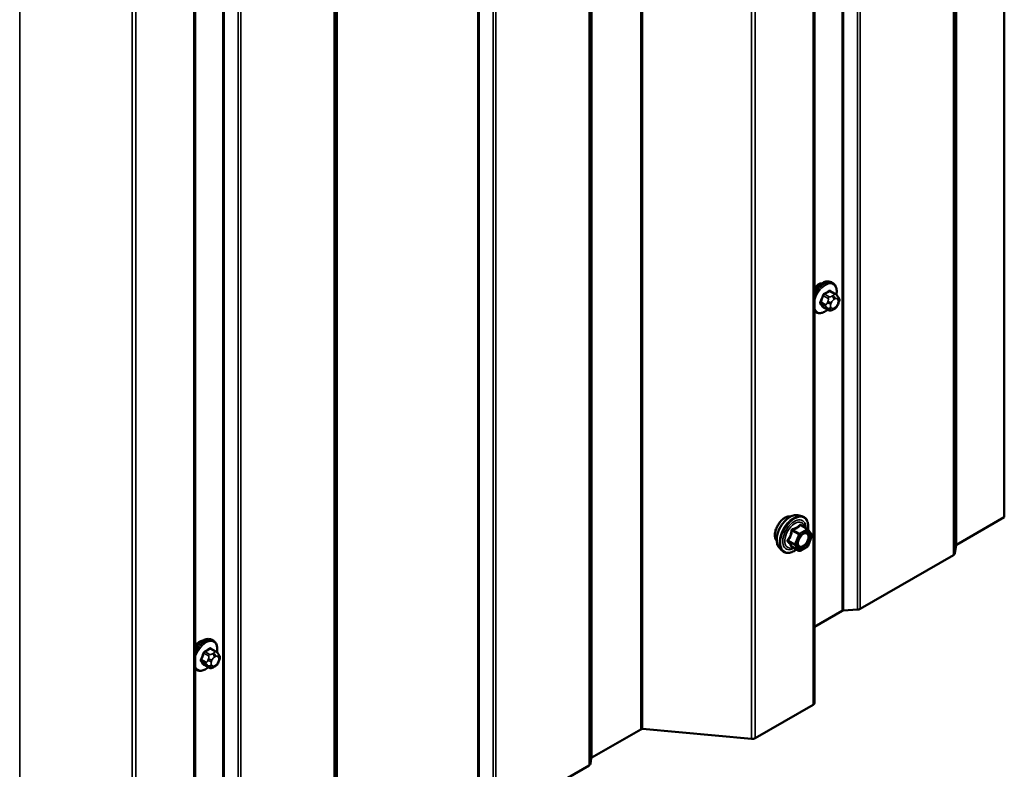
# Model space of a CAD drawing. Units: inches. Extents: x 0.6 to 33.4, y 0.6 to 21.4.
# Drawn here: x 29.2 to 31.1, y 11 to 12.5 of the extents above; entities that cross this region are included whole.
import ezdxf

# ---------------------------------------------------------------- set-up
doc = ezdxf.new("R2010")
doc.units = ezdxf.units.IN
doc.header["$LTSCALE"] = 2
doc.header["$MEASUREMENT"] = 0
doc.layers.add('Visible (ANSI)', color=7, linetype='Continuous', lineweight=50)
doc.layers.add('Visible Narrow (ANSI)', color=7, linetype='Continuous', lineweight=35)

msp = doc.modelspace()

# ---------------------------------------------------------------- linework, layer by layer
at = {"layer": 'Visible (ANSI)'}
for p, q in [((31.13971, 11.46832), (31.13971, 17.74834)), ((30.76422, 11.10057), (30.76422, 17.53155)), ((29.53857, 10.39294), (29.53857, 16.82392)), ((30.80037, 11.93152), (30.79754, 11.93315)), ((30.80505, 11.91023), (30.79596, 11.91548)), ((30.8101, 11.9052), (30.81118, 11.90366)), ((30.79136, 11.87833), (30.78227, 11.88357)), ((30.81179, 11.89223), (30.81071, 11.88944)), ((30.76704, 11.87378), (30.76422, 11.87541)), ((30.80358, 11.88075), (30.80141, 11.8795)), ((30.73091, 11.472), (30.73878, 11.4704)), ((31.13971, 11.46832), (31.04542, 11.41389)), ((30.75057, 11.44476), (30.73749, 11.45231)), ((30.75133, 11.44406), (30.75885, 11.43337)), ((30.75912, 11.43113), (30.75161, 11.41177)), ((30.69422, 11.40846), (30.69955, 11.40245)), ((30.73315, 11.40188), (30.72006, 11.40944)), ((30.75057, 11.41055), (30.73555, 11.40188)), ((31.04419, 11.41236), (31.04179, 11.39649)), ((31.03932, 11.39344), (30.85454, 11.28675)), ((30.81911, 11.28323), (30.76422, 11.25154)), ((30.84925, 11.28533), (30.82175, 11.28394)), ((29.57472, 11.22389), (29.57189, 11.22552)), ((29.5794, 11.2026), (29.57031, 11.20784)), ((29.58445, 11.19757), (29.58553, 11.19603)), ((29.58614, 11.1846), (29.58506, 11.18181)), ((29.54139, 11.16615), (29.53857, 11.16778)), ((29.56571, 11.1707), (29.55662, 11.17594)), ((29.57793, 11.17312), (29.57576, 11.17187)), ((30.76172, 11.09709), (30.64695, 11.03082)), ((30.42038, 11.04845), (30.32378, 10.99268)), ((30.63958, 11.02944), (30.42407, 11.04914)), ((30.32255, 10.99115), (30.3209, 10.98029)), ((30.31843, 10.97723), (30.13365, 10.87055))]:
    msp.add_line(p, q, dxfattribs=at)
for centre, start, end in [((30.74937, 11.44268), 35.10391, 60), ((30.75688, 11.43199), 338.79398, 35.10391), ((30.73435, 11.40396), 240, 300), ((30.74937, 11.41263), 300, 338.79398)]:
    msp.add_arc(centre, 0.0024, start, end, dxfattribs=at)
for centre, major_axis, start_param, end_param in [((30.7731, 11.90877), (0.01257, 0.02177), 0.4159912, 1.3083907), ((31.04844, 11.41215), (-0.00427, 0), 5.4977871, 6.1959188), ((31.03328, 11.39692), (0.00853, 0), 5.4977871, 6.1959188), ((30.82213, 11.28149), (-0.00427, 0), 4.7996554, 5.4977871), ((30.8485, 11.29024), (-0.00853, 0), 1.6580628, 2.3561945), ((29.54745, 11.20114), (0.01257, 0.02177), 0.4159912, 1.3083907), ((30.75569, 11.10057), (0.00853, 0), 5.4977871, 6.2831853), ((30.4234, 11.04671), (-0.00427, 0), 4.5553093, 5.4977871), ((30.64091, 11.0343), (-0.00853, 0), 1.4137167, 2.3561945), ((30.3268, 10.99094), (-0.00427, 0), 5.4977871, 6.1959188), ((30.3124, 10.98072), (0.00853, 0), 5.4977871, 6.1959188)]:
    msp.add_ellipse(centre, major_axis=major_axis, ratio=0.5773503, start_param=start_param, end_param=end_param, dxfattribs=at)
for points, knots in [([(30.76422, 11.91611), (30.76575, 11.91857), (30.76747, 11.92089), (30.77159, 11.9256), (30.77406, 11.92788), (30.7792, 11.9316), (30.78187, 11.93302), (30.78715, 11.93478), (30.78978, 11.93513), (30.79414, 11.93465), (30.79594, 11.93408), (30.79754, 11.93315)], [3.4629973, 3.4629973, 3.4629973, 3.4629973, 3.73271, 3.73271, 4.0641973, 4.0641973, 4.3977922, 4.3977922, 4.7256758, 4.7256758, 4.9741884, 4.9741884, 4.9741884, 4.9741884]), ([(30.80037, 11.93152), (30.80216, 11.93048), (30.80369, 11.92902), (30.80615, 11.92534), (30.80703, 11.92309), (30.80809, 11.91792), (30.80819, 11.91495), (30.80778, 11.91073), (30.80762, 11.90961), (30.80741, 11.90847)], [4.9741884, 4.9741884, 4.9741884, 4.9741884, 5.2518103, 5.2518103, 5.5508417, 5.5508417, 5.8787388, 5.8787388, 5.9959564, 5.9959564, 5.9959564, 5.9959564]), ([(30.80505, 11.91023), (30.80535, 11.91006), (30.80565, 11.90987), (30.80621, 11.90949), (30.80646, 11.9093), (30.8069, 11.90894), (30.80709, 11.90877), (30.8075, 11.90838), (30.80772, 11.90816), (30.80808, 11.90778), (30.80824, 11.9076), (30.80865, 11.90713), (30.80888, 11.90684), (30.80948, 11.90608), (30.8098, 11.90563), (30.8101, 11.9052)], [0, 0, 0, 0, 0.02253627, 0.02253627, 0.04087028, 0.04087028, 0.05538828, 0.05538828, 0.07330019, 0.07330019, 0.08915654, 0.08915654, 0.1176097, 0.1176097, 0.16280179, 0.16280179, 0.16280179, 0.16280179]), ([(30.81118, 11.90366), (30.81149, 11.90323), (30.8118, 11.90277), (30.81233, 11.90191), (30.81256, 11.90154), (30.8129, 11.90088), (30.81302, 11.90063), (30.8132, 11.90015), (30.81327, 11.89994), (30.81344, 11.89927), (30.81349, 11.8988), (30.81346, 11.89787), (30.81339, 11.89741), (30.81312, 11.89613), (30.81288, 11.89533), (30.81237, 11.89376), (30.81209, 11.89299), (30.81179, 11.89223)], [0, 0, 0, 0, 0.0466736, 0.0466736, 0.08169785, 0.08169785, 0.10019633, 0.10019633, 0.11345958, 0.11345958, 0.14022733, 0.14022733, 0.16668756, 0.16668756, 0.2146195, 0.2146195, 0.26185627, 0.26185627, 0.26185627, 0.26185627]), ([(30.81071, 11.88944), (30.81011, 11.88789), (30.80949, 11.88637), (30.80841, 11.88461), (30.80818, 11.88428), (30.80778, 11.8838), (30.80763, 11.88363), (30.80725, 11.88325), (30.80701, 11.88304), (30.80648, 11.88261), (30.80617, 11.88239), (30.80513, 11.88167), (30.80436, 11.8812), (30.80358, 11.88075)], [0, 0, 0, 0, 0.09701132, 0.09701132, 0.11992605, 0.11992605, 0.13282142, 0.13282142, 0.1519633, 0.1519633, 0.17726961, 0.17726961, 0.23848092, 0.23848092, 0.23848092, 0.23848092]), ([(30.79024, 11.87898), (30.78949, 11.87835), (30.78873, 11.87775), (30.78538, 11.87534), (30.78271, 11.87391), (30.77743, 11.87216), (30.77481, 11.87181), (30.77044, 11.87229), (30.76864, 11.87286), (30.76704, 11.87378)], [7.1063615, 7.1063615, 7.1063615, 7.1063615, 7.2057899, 7.2057899, 7.5393848, 7.5393848, 7.8672685, 7.8672685, 8.115781, 8.115781, 8.115781, 8.115781]), ([(30.80141, 11.8795), (30.80039, 11.87891), (30.79933, 11.87833), (30.79779, 11.87766), (30.7974, 11.87751), (30.7967, 11.87729), (30.79638, 11.87721), (30.79563, 11.87709), (30.79518, 11.87707), (30.79434, 11.87715), (30.79393, 11.87724), (30.79301, 11.87751), (30.7925, 11.87772), (30.79179, 11.87809), (30.79157, 11.87821), (30.79136, 11.87833)], [0, 0, 0, 0, 0.07975721, 0.07975721, 0.10437466, 0.10437466, 0.12296051, 0.12296051, 0.14788663, 0.14788663, 0.17263521, 0.17263521, 0.20631935, 0.20631935, 0.22235234, 0.22235234, 0.22235234, 0.22235234]), ([(30.6894, 11.42154), (30.68899, 11.42201), (30.68861, 11.42251), (30.68723, 11.42468), (30.68652, 11.42664), (30.68573, 11.43109), (30.68569, 11.43362), (30.68631, 11.43893), (30.68697, 11.44172), (30.68892, 11.44727), (30.6902, 11.45003), (30.69325, 11.45524), (30.69502, 11.45769), (30.69889, 11.46206), (30.70098, 11.46398), (30.7053, 11.46708), (30.70752, 11.46826), (30.71189, 11.46973), (30.71403, 11.47002), (30.71642, 11.46977), (30.7168, 11.46972), (30.71717, 11.46964)], [2.54788, 2.54788, 2.54788, 2.54788, 2.6493146, 2.6493146, 2.9583089, 2.9583089, 3.2840756, 3.2840756, 3.6119536, 3.6119536, 3.9385141, 3.9385141, 4.264511, 4.264511, 4.5911513, 4.5911513, 4.9190876, 4.9190876, 5.2442448, 5.2442448, 5.3061016, 5.3061016, 5.3061016, 5.3061016]), ([(30.69422, 11.40846), (30.6926, 11.41029), (30.69138, 11.41254), (30.68968, 11.41785), (30.68928, 11.42097), (30.68939, 11.42771), (30.68993, 11.43135), (30.6919, 11.43869), (30.69332, 11.4424), (30.69688, 11.44953), (30.69902, 11.45294), (30.70381, 11.45918), (30.70647, 11.46199), (30.71206, 11.46674), (30.71501, 11.46866), (30.72092, 11.47138), (30.7239, 11.47218), (30.72819, 11.47237), (30.72957, 11.47227), (30.73091, 11.472)], [2.5468155, 2.5468155, 2.5468155, 2.5468155, 2.838801, 2.838801, 3.1604347, 3.1604347, 3.4925131, 3.4925131, 3.8233015, 3.8233015, 4.1526319, 4.1526319, 4.4823127, 4.4823127, 4.8138715, 4.8138715, 5.1445671, 5.1445671, 5.3071661, 5.3071661, 5.3071661, 5.3071661]), ([(30.73878, 11.4704), (30.74131, 11.46988), (30.7436, 11.46875), (30.74739, 11.46541), (30.74889, 11.46323), (30.75106, 11.45797), (30.75169, 11.45484), (30.75194, 11.44905), (30.7518, 11.44653), (30.75143, 11.44392)], [5.3071661, 5.3071661, 5.3071661, 5.3071661, 5.6134935, 5.6134935, 5.9162259, 5.9162259, 6.235043, 6.235043, 6.4592204, 6.4592204, 6.4592204, 6.4592204]), ([(30.73219, 11.41139), (30.73177, 11.41221), (30.73146, 11.41328), (30.73123, 11.41572), (30.73128, 11.41705), (30.73172, 11.41989), (30.73211, 11.42141), (30.73323, 11.42448), (30.73396, 11.42603), (30.73568, 11.42899), (30.73667, 11.43039), (30.7388, 11.43289), (30.73994, 11.43399), (30.74221, 11.43576), (30.74335, 11.43644), (30.74546, 11.43736), (30.74644, 11.4376), (30.74731, 11.43766), (30.74733, 11.43766), (30.74736, 11.43766)], [2.7146445, 2.7146445, 2.7146445, 2.7146445, 3.0390258, 3.0390258, 3.3338872, 3.3338872, 3.6314011, 3.6314011, 3.9331375, 3.9331375, 4.2364069, 4.2364069, 4.5379984, 4.5379984, 4.8352186, 4.8352186, 5.1303183, 5.1303183, 5.1393371, 5.1393371, 5.1393371, 5.1393371]), ([(30.72855, 11.40453), (30.72696, 11.4033), (30.72533, 11.40221), (30.72063, 11.39953), (30.71753, 11.39834), (30.71161, 11.39727), (30.70878, 11.39737), (30.70381, 11.39888), (30.70166, 11.40021), (30.69979, 11.40218), (30.69967, 11.40232), (30.69955, 11.40245)], [7.6869708, 7.6869708, 7.6869708, 7.6869708, 7.8593758, 7.8593758, 8.1850095, 8.1850095, 8.50529, 8.50529, 8.8087917, 8.8087917, 8.8300008, 8.8300008, 8.8300008, 8.8300008]), ([(30.7197, 11.40958), (30.7197, 11.40958), (30.7197, 11.40958), (30.71972, 11.40957), (30.71976, 11.40957), (30.71988, 11.40952), (30.71996, 11.40949), (30.72006, 11.40944)], [0.050221333, 0.050221333, 0.050221333, 0.050221333, 0.053570787, 0.053570787, 0.06338584, 0.06338584, 0.07248921, 0.07248921, 0.07248921, 0.07248921]), ([(29.53857, 11.20848), (29.5401, 11.21094), (29.54182, 11.21326), (29.54594, 11.21797), (29.54841, 11.22025), (29.55355, 11.22397), (29.55622, 11.22539), (29.5615, 11.22715), (29.56412, 11.2275), (29.56849, 11.22702), (29.57029, 11.22644), (29.57189, 11.22552)], [3.4629973, 3.4629973, 3.4629973, 3.4629973, 3.73271, 3.73271, 4.0641973, 4.0641973, 4.3977922, 4.3977922, 4.7256758, 4.7256758, 4.9741884, 4.9741884, 4.9741884, 4.9741884]), ([(29.57472, 11.22389), (29.57651, 11.22285), (29.57804, 11.22139), (29.58049, 11.21771), (29.58137, 11.21546), (29.58244, 11.21029), (29.58254, 11.20732), (29.58213, 11.2031), (29.58197, 11.20198), (29.58176, 11.20084)], [4.9741884, 4.9741884, 4.9741884, 4.9741884, 5.2518103, 5.2518103, 5.5508417, 5.5508417, 5.8787388, 5.8787388, 5.9959564, 5.9959564, 5.9959564, 5.9959564]), ([(29.5794, 11.2026), (29.57969, 11.20243), (29.58, 11.20224), (29.58056, 11.20186), (29.58081, 11.20167), (29.58124, 11.20131), (29.58144, 11.20114), (29.58185, 11.20075), (29.58207, 11.20053), (29.58243, 11.20015), (29.58259, 11.19997), (29.58299, 11.1995), (29.58323, 11.19921), (29.58383, 11.19845), (29.58415, 11.198), (29.58445, 11.19757)], [0, 0, 0, 0, 0.02253627, 0.02253627, 0.04087028, 0.04087028, 0.05538828, 0.05538828, 0.07330019, 0.07330019, 0.08915654, 0.08915654, 0.1176097, 0.1176097, 0.16280179, 0.16280179, 0.16280179, 0.16280179]), ([(29.58553, 11.19603), (29.58584, 11.19559), (29.58615, 11.19514), (29.58668, 11.19428), (29.5869, 11.19391), (29.58724, 11.19325), (29.58736, 11.193), (29.58755, 11.19252), (29.58762, 11.19231), (29.58779, 11.19164), (29.58784, 11.19117), (29.58781, 11.19024), (29.58774, 11.18977), (29.58747, 11.1885), (29.58723, 11.1877), (29.58672, 11.18613), (29.58643, 11.18536), (29.58614, 11.1846)], [0, 0, 0, 0, 0.0466736, 0.0466736, 0.08169785, 0.08169785, 0.10019633, 0.10019633, 0.11345958, 0.11345958, 0.14022733, 0.14022733, 0.16668756, 0.16668756, 0.2146195, 0.2146195, 0.26185627, 0.26185627, 0.26185627, 0.26185627]), ([(29.56459, 11.17135), (29.56384, 11.17072), (29.56308, 11.17012), (29.55973, 11.16771), (29.55706, 11.16628), (29.55178, 11.16453), (29.54916, 11.16418), (29.54479, 11.16466), (29.54299, 11.16523), (29.54139, 11.16615)], [7.1063615, 7.1063615, 7.1063615, 7.1063615, 7.2057899, 7.2057899, 7.5393848, 7.5393848, 7.8672685, 7.8672685, 8.115781, 8.115781, 8.115781, 8.115781]), ([(29.57576, 11.17187), (29.57474, 11.17128), (29.57368, 11.1707), (29.57213, 11.17003), (29.57175, 11.16987), (29.57105, 11.16965), (29.57073, 11.16957), (29.56998, 11.16946), (29.56953, 11.16944), (29.56869, 11.16952), (29.56828, 11.16961), (29.56736, 11.16988), (29.56685, 11.17009), (29.56614, 11.17045), (29.56592, 11.17058), (29.56571, 11.1707)], [0, 0, 0, 0, 0.07975721, 0.07975721, 0.10437466, 0.10437466, 0.12296051, 0.12296051, 0.14788663, 0.14788663, 0.17263521, 0.17263521, 0.20631935, 0.20631935, 0.22235234, 0.22235234, 0.22235234, 0.22235234]), ([(29.58506, 11.18181), (29.58446, 11.18026), (29.58384, 11.17874), (29.58276, 11.17698), (29.58252, 11.17665), (29.58213, 11.17617), (29.58197, 11.176), (29.58159, 11.17562), (29.58136, 11.17541), (29.58082, 11.17498), (29.58052, 11.17476), (29.57948, 11.17404), (29.57871, 11.17357), (29.57793, 11.17312)], [0, 0, 0, 0, 0.09701132, 0.09701132, 0.11992605, 0.11992605, 0.13282142, 0.13282142, 0.1519633, 0.1519633, 0.17726961, 0.17726961, 0.23848092, 0.23848092, 0.23848092, 0.23848092])]:
    msp.add_open_spline(points, degree=3, knots=knots, dxfattribs=at)
at = {"layer": 'Visible Narrow (ANSI)'}
for p, q in [((31.03932, 17.69038), (31.03932, 11.39344)), ((31.04179, 17.69181), (31.04179, 11.39649)), ((31.04419, 17.69319), (31.04419, 11.41236)), ((31.04542, 17.69391), (31.04542, 11.41389)), ((30.84925, 17.58064), (30.84925, 11.28533)), ((30.85454, 17.5837), (30.85454, 11.28675)), ((30.81911, 17.56324), (30.81911, 11.28323)), ((30.82175, 17.56477), (30.82175, 11.28394)), ((30.76172, 17.53011), (30.76172, 11.09709)), ((30.63958, 17.45959), (30.63958, 11.02944)), ((30.64695, 17.46385), (30.64695, 11.03082)), ((30.42038, 17.33304), (30.42038, 11.04845)), ((30.42407, 17.33517), (30.42407, 11.04914)), ((30.31843, 17.27418), (30.31843, 10.97723)), ((30.3209, 17.2756), (30.3209, 10.98029)), ((30.32255, 17.27655), (30.32255, 10.99115)), ((30.32378, 17.27726), (30.32378, 10.99268)), ((30.12836, 17.16444), (30.12836, 10.86913)), ((30.13365, 17.16749), (30.13365, 10.87055)), ((30.09822, 17.14704), (30.09822, 10.86702)), ((30.10087, 17.14857), (30.10087, 10.86774)), ((29.81367, 16.98275), (29.81367, 10.68581)), ((29.81613, 16.98418), (29.81613, 10.68886)), ((29.81854, 16.98556), (29.81854, 10.70473)), ((29.81977, 16.98628), (29.81977, 10.70626)), ((29.62359, 16.87301), (29.62359, 10.5777)), ((29.62888, 16.87607), (29.62888, 10.57912)), ((29.59346, 16.85561), (29.59346, 10.5756)), ((29.5961, 16.85714), (29.5961, 10.57631)), ((29.53607, 16.82248), (29.53607, 10.38946)), ((29.4213, 16.75622), (29.4213, 10.32319)), ((29.41393, 16.75196), (29.41393, 10.32181)), ((29.19158, 16.62359), (29.19158, 10.34214)), ((30.78188, 11.9066), (30.79091, 11.90139)), ((30.79336, 11.90444), (30.78433, 11.90965)), ((30.79402, 11.91524), (30.80305, 11.91003)), ((30.80091, 11.90692), (30.79875, 11.90567)), ((30.78607, 11.8889), (30.77704, 11.89412)), ((30.77704, 11.89085), (30.78607, 11.88564)), ((30.79091, 11.87875), (30.78188, 11.88396)), ((30.79065, 11.89561), (30.78957, 11.89281)), ((30.79661, 11.89035), (30.79769, 11.89314)), ((30.79769, 11.88237), (30.79661, 11.88391)), ((30.80252, 11.89914), (30.80468, 11.90039)), ((30.80951, 11.89996), (30.81059, 11.89842)), ((30.81059, 11.89198), (30.80951, 11.88919)), ((30.78957, 11.88202), (30.79065, 11.88048)), ((30.80468, 11.88319), (30.80252, 11.88194)), ((30.72003, 11.44156), (30.73288, 11.43414)), ((30.73435, 11.43597), (30.7215, 11.44338)), ((30.74937, 11.44464), (30.73435, 11.43597)), ((30.73604, 11.43303), (30.75107, 11.4417)), ((30.73652, 11.45206), (30.74937, 11.44464)), ((30.75107, 11.4417), (30.75858, 11.43101)), ((30.72537, 11.41478), (30.71252, 11.4222)), ((30.71252, 11.42024), (30.72537, 11.41282)), ((30.73288, 11.43414), (30.72537, 11.41478)), ((30.72853, 11.41367), (30.73604, 11.43303)), ((30.75858, 11.43101), (30.75107, 11.41165)), ((30.73288, 11.40213), (30.72003, 11.40955)), ((30.72537, 11.41282), (30.73288, 11.40213)), ((30.73604, 11.40298), (30.72853, 11.41367)), ((30.75107, 11.41165), (30.73604, 11.40298)), ((29.56771, 11.19681), (29.55868, 11.20202)), ((29.56837, 11.20761), (29.5774, 11.2024)), ((29.56041, 11.18127), (29.55139, 11.18649)), ((29.55139, 11.18322), (29.56041, 11.17801)), ((29.55623, 11.19897), (29.56526, 11.19376)), ((29.565, 11.18797), (29.56392, 11.18518)), ((29.57096, 11.18271), (29.57204, 11.18551)), ((29.57526, 11.19929), (29.57309, 11.19804)), ((29.57687, 11.19151), (29.57903, 11.19276)), ((29.58386, 11.19233), (29.58494, 11.19079)), ((29.58494, 11.18435), (29.58386, 11.18156)), ((29.56526, 11.17112), (29.55623, 11.17633)), ((29.56392, 11.17439), (29.565, 11.17285)), ((29.57204, 11.17474), (29.57096, 11.17628)), ((29.57903, 11.17556), (29.57687, 11.17431))]:
    msp.add_line(p, q, dxfattribs=at)
for centre, major_axis, ratio, start_param, end_param in [((30.78088, 11.90428), (0.01667, 0.02887), 0.5773503, 0, 1.5700856), ((30.78371, 11.90265), (0.01667, 0.02887), 0.5773503, 0, 1.7584446), ((30.78547, 11.90163), (0.01581, 0.02738), 0.5773503, 5.2774754, 8.3223657), ((30.71666, 11.9363), (-0.00773, -0.0865), 0.7886751, 1.1421173, 1.2977165), ((30.71732, 11.93624), (0.00784, 0.0878), 0.7886751, 4.28371, 4.4393091), ((30.78107, 11.90667), (-0.00127, 0.0004), 0.1658133, 4.0684645, 5.446563), ((30.72703, 11.94921), (-0.08684, 0), 0.5773503, 2.2783949, 2.4339941), ((30.78433, 11.91074), (0.00059, -0.0012), 0.5307316, 4.1556766, 5.5337751), ((30.72703, 11.94832), (0.08815, 0), 0.5773503, 5.4199876, 5.5755867), ((30.79336, 11.90117), (0.002, 0.00346), 0.5773503, 0.7853982, 1.8325957), ((30.79402, 11.91633), (-0.00075, 0.00111), 0.6204762, 0.9360492, 2.3141477), ((30.79729, 11.91604), (-0.00106, -0.00081), 0.7414172, 5.2254585, 6.1180828), ((30.73741, 11.94828), (-0.06769, 0.05441), 0.2113249, 3.8121464, 3.8513065), ((30.79875, 11.90132), (0.00267, -0.00462), 0.5773503, 0.7853982, 2.3561945), ((30.80091, 11.90257), (-0.00267, 0.00462), 0.5773503, 3.9269908, 5.4977871), ((30.80305, 11.90677), (0.002, 0.00346), 0.5773503, 0, 0.7853982), ((30.80574, 11.90214), (0.00436, 0.00307), 0.7886751, 5.0632684, 6.2831853), ((30.80682, 11.9006), (0.00436, 0.00307), 0.7886751, 5.0632684, 6.2831853), ((30.77622, 11.89419), (0.00121, -0.00056), 0.2555579, 0.9540482, 2.3321467), ((30.77622, 11.88983), (0.00106, 0.00081), 0.7414172, 0.3203717, 1.6984702), ((30.71666, 11.92246), (0.06769, -0.05441), 0.2113249, 0.5541147, 0.7097139), ((30.71732, 11.92328), (-0.06871, 0.05523), 0.2113249, 3.6957074, 3.8513065), ((30.78107, 11.88294), (0.00113, 0.00071), 0.8311618, 0.3898609, 1.7679594), ((30.78852, 11.88869), (-0.002, -0.00346), 0.5773503, 4.9741884, 6.0213859), ((30.79284, 11.89252), (0.00497, -0.00193), 0.2113249, 4.0804747, 5.651271), ((30.79284, 11.88609), (-0.00436, -0.00307), 0.7886751, 0.3508794, 1.9216757), ((30.79392, 11.89531), (-0.00497, 0.00193), 0.2113249, 0.938882, 2.5096783), ((30.80143, 11.88991), (-0.00394, -0.00683), 0.5773503, 4.9741884, 6.0213859), ((30.80252, 11.8927), (0.00394, 0.00683), 0.5773503, 0.7853982, 1.8325957), ((30.80468, 11.89396), (0.00394, 0.00683), 0.5773503, 6.0213859, 7.0685835), ((30.80468, 11.88962), (-0.00394, -0.00683), 0.5773503, 0.7853982, 1.8325957), ((30.80574, 11.89137), (0.00497, -0.00193), 0.2113249, 5.651271, 6.2831853), ((30.80577, 11.89241), (0.00394, 0.00683), 0.5773503, 4.9741884, 6.0213859), ((30.80682, 11.89416), (0.00497, -0.00193), 0.2113249, 5.651271, 6.2831853), ((30.78547, 11.90163), (-0.01581, -0.02738), 0.5773503, 5.8148013, 7.2774852), ((30.78371, 11.90265), (-0.01667, -0.02887), 0.5773503, 6.095537, 6.2831853), ((30.79392, 11.88455), (-0.00436, -0.00307), 0.7886751, 0.3508794, 1.9216757), ((30.79336, 11.88179), (-0.002, -0.00346), 0.5773503, 6.0213859, 6.2831853), ((30.80252, 11.88837), (-0.00394, -0.00683), 0.5773503, 6.0213859, 7.0685835), ((30.79875, 11.88412), (0.00267, -0.00462), 0.5773503, 0, 0.7853982), ((30.80091, 11.88537), (0.00267, -0.00462), 0.5773503, 0, 0.7853982), ((30.70622, 11.4439), (-0.01417, -0.02454), 0.5773503, 3.3535374, 6.0712406), ((30.7161, 11.43819), (-0.01868, -0.03236), 0.5773503, 3.3322137, 6.0925643), ((30.72295, 11.43424), (-0.01998, -0.0346), 0.5773503, 3.3322137, 6.0925643), ((30.72413, 11.43355), (-0.01933, -0.03349), 0.5773503, 2.2016566, 7.2194205), ((30.72413, 11.43355), (0.01621, 0.02808), 0.5773503, 5.4975062, 10.2104571), ((30.72524, 11.43292), (-0.01407, -0.02437), 0.5773503, 2.5227558, 6.9020222), ((30.71856, 11.44169), (-0.00239, 0.00024), 0.009094, 4.0502968, 4.9969134), ((30.7215, 11.44534), (0.00064, -0.00231), 0.3546411, 4.671027, 5.6176437), ((30.73435, 11.43401), (-0.0012, -0.00208), 0.5773503, 3.9269908, 4.9741884), ((30.73435, 11.43401), (-0.0012, 0.00208), 0.5773503, 3.9269908, 5.4977871), ((30.73652, 11.45402), (-0.00184, 0.00154), 0.7354565, 1.175016, 2.1216326), ((30.73946, 11.45376), (-0.00176, -0.00163), 0.5541429, 5.5932454, 6.1714459), ((30.74937, 11.44268), (0.0012, 0.00208), 0.5773503, 0, 0.7853982), ((30.74937, 11.44268), (0.0012, -0.00208), 0.5773503, 0.7853982, 2.3561945), ((30.74937, 11.44268), (0.00196, 0.00138), 0.7886751, 5.0632684, 6.2831853), ((30.71105, 11.42233), (0.00189, -0.00148), 0.3899094, 1.028375, 1.9749917), ((30.71105, 11.41841), (0.00176, 0.00163), 0.5541429, 0.2566768, 1.2032934), ((30.73435, 11.43401), (0.00224, -0.00087), 0.2113249, 4.0804747, 5.651271), ((30.75688, 11.43199), (0.00196, 0.00138), 0.7886751, 5.0632684, 6.2831853), ((30.75688, 11.43199), (0.00224, -0.00087), 0.2113249, 5.651271, 6.2831853), ((30.71856, 11.40772), (0.0023, 0.00068), 0.9349583, 0.6381218, 1.5847384), ((30.72684, 11.41465), (-0.0012, -0.00208), 0.5773503, 4.9741884, 6.0213859), ((30.72684, 11.41465), (-0.00224, 0.00087), 0.2113249, 0.938882, 2.5096783), ((30.72684, 11.41465), (-0.00196, -0.00138), 0.7886751, 0.3508794, 1.9216757), ((30.73435, 11.40396), (-0.00196, -0.00138), 0.7886751, 0.3508794, 1.9216757), ((30.73435, 11.40396), (-0.0012, -0.00208), 0.5773503, 6.0213859, 6.2831853), ((30.73435, 11.40396), (0.0012, -0.00208), 0.5773503, 0, 0.7853982), ((30.74338, 11.41098), (0.0012, -0.00208), 0.5768814, 3.9265852, 5.0368276), ((30.74937, 11.41263), (0.0012, -0.00208), 0.5773503, 0, 0.7853982), ((30.74937, 11.41263), (0.00224, -0.00087), 0.2113249, 5.651271, 6.2831853), ((29.55523, 11.19665), (0.01667, 0.02887), 0.5773503, 0, 1.5700856), ((29.55805, 11.19502), (0.01667, 0.02887), 0.5773503, 0, 1.7584446), ((29.55982, 11.194), (0.01581, 0.02738), 0.5773503, 5.2774754, 8.3223657), ((29.50138, 11.24157), (-0.08684, 0), 0.5773503, 2.2783949, 2.4339941), ((29.55868, 11.20311), (0.00059, -0.0012), 0.5307316, 4.1556766, 5.5337751), ((29.50138, 11.24069), (0.08815, 0), 0.5773503, 5.4199876, 5.5755867), ((29.56837, 11.2087), (-0.00075, 0.00111), 0.6204762, 0.9360492, 2.3141477), ((29.57164, 11.20841), (-0.00106, -0.00081), 0.7414172, 5.2254585, 6.1180828), ((29.51176, 11.24065), (-0.06769, 0.05441), 0.2113249, 3.8121464, 3.8513065), ((29.5774, 11.19913), (0.002, 0.00346), 0.5773503, 0, 0.7853982), ((29.49101, 11.22867), (-0.00773, -0.0865), 0.7886751, 1.1421173, 1.2977165), ((29.55057, 11.18656), (0.00121, -0.00056), 0.2555579, 0.9540482, 2.3321467), ((29.55057, 11.1822), (0.00106, 0.00081), 0.7414172, 0.3203717, 1.6984702), ((29.49101, 11.21483), (0.06769, -0.05441), 0.2113249, 0.5541147, 0.7097139), ((29.49167, 11.22861), (0.00784, 0.0878), 0.7886751, 4.28371, 4.4393091), ((29.49167, 11.21565), (-0.06871, 0.05523), 0.2113249, 3.6957074, 3.8513065), ((29.55542, 11.19904), (-0.00127, 0.0004), 0.1658133, 4.0684645, 5.446563), ((29.56718, 11.18489), (0.00497, -0.00193), 0.2113249, 4.0804747, 5.651271), ((29.56827, 11.18768), (-0.00497, 0.00193), 0.2113249, 0.938882, 2.5096783), ((29.56771, 11.19354), (0.002, 0.00346), 0.5773503, 0.7853982, 1.8325957), ((29.57578, 11.18228), (-0.00394, -0.00683), 0.5773503, 4.9741884, 6.0213859), ((29.57687, 11.18507), (0.00394, 0.00683), 0.5773503, 0.7853982, 1.8325957), ((29.57309, 11.19369), (0.00267, -0.00462), 0.5773503, 0.7853982, 2.3561945), ((29.57526, 11.19494), (-0.00267, 0.00462), 0.5773503, 3.9269908, 5.4977871), ((29.57903, 11.18632), (0.00394, 0.00683), 0.5773503, 6.0213859, 7.0685835), ((29.58009, 11.19451), (0.00436, 0.00307), 0.7886751, 5.0632684, 6.2831853), ((29.58117, 11.19297), (0.00436, 0.00307), 0.7886751, 5.0632684, 6.2831853), ((29.58011, 11.18478), (0.00394, 0.00683), 0.5773503, 4.9741884, 6.0213859), ((29.58117, 11.18653), (0.00497, -0.00193), 0.2113249, 5.651271, 6.2831853), ((29.55982, 11.194), (-0.01581, -0.02738), 0.5773503, 5.8148013, 7.2774852), ((29.55805, 11.19502), (-0.01667, -0.02887), 0.5773503, 6.095537, 6.2831853), ((29.55542, 11.17531), (0.00113, 0.00071), 0.8311618, 0.3898609, 1.7679594), ((29.56286, 11.18105), (-0.002, -0.00346), 0.5773503, 4.9741884, 6.0213859), ((29.56718, 11.17846), (-0.00436, -0.00307), 0.7886751, 0.3508794, 1.9216757), ((29.56827, 11.17692), (-0.00436, -0.00307), 0.7886751, 0.3508794, 1.9216757), ((29.56771, 11.17416), (-0.002, -0.00346), 0.5773503, 6.0213859, 6.2831853), ((29.57687, 11.18074), (-0.00394, -0.00683), 0.5773503, 6.0213859, 7.0685835), ((29.57309, 11.17649), (0.00267, -0.00462), 0.5773503, 0, 0.7853982), ((29.57526, 11.17774), (0.00267, -0.00462), 0.5773503, 0, 0.7853982), ((29.57903, 11.18199), (-0.00394, -0.00683), 0.5773503, 0.7853982, 1.8325957), ((29.58009, 11.18374), (0.00497, -0.00193), 0.2113249, 5.651271, 6.2831853)]:
    msp.add_ellipse(centre, major_axis=major_axis, ratio=ratio, start_param=start_param, end_param=end_param, dxfattribs=at)
msp.add_ellipse((30.74356, 11.42234), major_axis=(-0.00917, -0.01589), ratio=0.5773503, dxfattribs=at)
for points, knots in [([(30.78348, 11.9111), (30.78331, 11.91102), (30.78314, 11.91092), (30.78243, 11.91046), (30.78193, 11.90999), (30.78117, 11.90902), (30.78088, 11.90855), (30.78049, 11.90774), (30.78037, 11.90742), (30.78027, 11.9071)], [-0.10594378, -0.10594378, -0.10594378, -0.10594378, -0.09268701, -0.09268701, -0.05149278, -0.05149278, -0.01980492, -0.01980492, 0, 0, 0, 0]), ([(30.78188, 11.9066), (30.78196, 11.90685), (30.78205, 11.9071), (30.78233, 11.90772), (30.78255, 11.90807), (30.78313, 11.90882), (30.78352, 11.90917), (30.78406, 11.90951), (30.7842, 11.90959), (30.78433, 11.90965)], [0, 0, 0, 0, 0.01980492, 0.01980492, 0.05149278, 0.05149278, 0.09268701, 0.09268701, 0.10594378, 0.10594378, 0.10594378, 0.10594378]), ([(30.79625, 11.91633), (30.79615, 11.91645), (30.79605, 11.91656), (30.79561, 11.91696), (30.7952, 11.91713), (30.79442, 11.91718), (30.79407, 11.91712), (30.79348, 11.91689), (30.79325, 11.91676), (30.79303, 11.91661)], [-0.10594378, -0.10594378, -0.10594378, -0.10594378, -0.09268701, -0.09268701, -0.05149278, -0.05149278, -0.01980492, -0.01980492, 0, 0, 0, 0]), ([(30.79402, 11.91524), (30.79419, 11.91536), (30.79436, 11.91546), (30.7948, 11.91564), (30.79506, 11.91569), (30.79555, 11.91566), (30.79577, 11.91559), (30.79596, 11.91547)], [0, 0, 0, 0, 0.019804916, 0.019804916, 0.051492782, 0.051492782, 0.079431459, 0.079431459, 0.079431459, 0.079431459]), ([(30.77549, 11.8948), (30.7754, 11.8946), (30.77532, 11.8944), (30.77502, 11.89356), (30.77491, 11.89293), (30.77492, 11.89191), (30.775, 11.89149), (30.77524, 11.8909), (30.77535, 11.89069), (30.77549, 11.89051)], [-0.10594378, -0.10594378, -0.10594378, -0.10594378, -0.09268701, -0.09268701, -0.05149278, -0.05149278, -0.01980492, -0.01980492, 0, 0, 0, 0]), ([(30.77704, 11.89085), (30.77693, 11.89099), (30.77684, 11.89115), (30.77665, 11.89161), (30.77659, 11.89192), (30.77658, 11.8927), (30.77666, 11.89318), (30.7769, 11.89381), (30.77697, 11.89397), (30.77704, 11.89412)], [0, 0, 0, 0, 0.01980492, 0.01980492, 0.05149278, 0.05149278, 0.09268701, 0.09268701, 0.10594378, 0.10594378, 0.10594378, 0.10594378]), ([(30.78027, 11.88372), (30.78033, 11.88361), (30.78041, 11.88352), (30.78078, 11.88316), (30.78115, 11.88301), (30.78193, 11.88295), (30.78231, 11.883), (30.78278, 11.88315), (30.78286, 11.88317), (30.78293, 11.8832)], [-0.105943778, -0.105943778, -0.105943778, -0.105943778, -0.092687007, -0.092687007, -0.051492782, -0.051492782, -0.019804916, -0.019804916, -0.014154518, -0.014154518, -0.014154518, -0.014154518]), ([(30.78227, 11.88357), (30.78219, 11.88362), (30.78212, 11.88368), (30.78199, 11.88381), (30.78193, 11.88388), (30.78188, 11.88396)], [0.079431459, 0.079431459, 0.079431459, 0.079431459, 0.092687007, 0.092687007, 0.105943778, 0.105943778, 0.105943778, 0.105943778]), ([(30.71789, 11.44178), (30.71782, 11.44079), (30.71772, 11.4398), (30.71724, 11.43641), (30.71667, 11.43407), (30.71582, 11.43188), (30.71497, 11.42969), (30.71384, 11.42766), (30.71198, 11.42503), (30.71142, 11.42429), (30.71083, 11.42359)], [-0.79389075, -0.79389075, -0.79389075, -0.79389075, -0.73452768, -0.73452768, -0.58748351, -0.58748351, -0.58748351, -0.44043934, -0.44043934, -0.38107627, -0.38107627, -0.38107627, -0.38107627]), ([(30.71252, 11.4222), (30.71311, 11.42295), (30.71368, 11.42373), (30.71557, 11.42655), (30.71674, 11.42874), (30.71765, 11.43108), (30.71856, 11.43343), (30.7192, 11.43592), (30.71979, 11.43949), (30.71992, 11.44052), (30.72003, 11.44156)], [0.38107627, 0.38107627, 0.38107627, 0.38107627, 0.44043934, 0.44043934, 0.58748351, 0.58748351, 0.58748351, 0.73452768, 0.73452768, 0.79389075, 0.79389075, 0.79389075, 0.79389075]), ([(30.72065, 11.44521), (30.72031, 11.44513), (30.71998, 11.445), (30.71923, 11.44455), (30.71883, 11.44418), (30.7183, 11.44337), (30.71813, 11.44298), (30.71795, 11.44231), (30.71791, 11.44204), (30.71789, 11.44178)], [-0.097231966, -0.097231966, -0.097231966, -0.097231966, -0.074882683, -0.074882683, -0.041601491, -0.041601491, -0.016000573, -0.016000573, 0, 0, 0, 0]), ([(30.72003, 11.44156), (30.72001, 11.44171), (30.72001, 11.44187), (30.72005, 11.44226), (30.72012, 11.44248), (30.72038, 11.44291), (30.72061, 11.4431), (30.72107, 11.44331), (30.72128, 11.44336), (30.7215, 11.44338)], [0, 0, 0, 0, 0.016000573, 0.016000573, 0.041601491, 0.041601491, 0.074882683, 0.074882683, 0.097231966, 0.097231966, 0.097231966, 0.097231966]), ([(30.73477, 11.45336), (30.73435, 11.45282), (30.7339, 11.45229), (30.73222, 11.45052), (30.73078, 11.44936), (30.72908, 11.44838), (30.72739, 11.4474), (30.72542, 11.44659), (30.72244, 11.44568), (30.72156, 11.44543), (30.72065, 11.44521)], [-0.79343171, -0.79343171, -0.79343171, -0.79343171, -0.73407951, -0.73407951, -0.58703534, -0.58703534, -0.58703534, -0.43999117, -0.43999117, -0.38063897, -0.38063897, -0.38063897, -0.38063897]), ([(30.7215, 11.44338), (30.72244, 11.44365), (30.72336, 11.44393), (30.72648, 11.44498), (30.72857, 11.44588), (30.73038, 11.44693), (30.7322, 11.44798), (30.73376, 11.44918), (30.73558, 11.45098), (30.73607, 11.45152), (30.73652, 11.45206)], [0.38063897, 0.38063897, 0.38063897, 0.38063897, 0.43999117, 0.43999117, 0.58703534, 0.58703534, 0.58703534, 0.73407951, 0.73407951, 0.79343171, 0.79343171, 0.79343171, 0.79343171]), ([(30.73753, 11.45311), (30.73732, 11.45335), (30.7371, 11.45355), (30.73653, 11.45392), (30.73618, 11.45402), (30.73559, 11.45398), (30.73536, 11.45389), (30.735, 11.45363), (30.73488, 11.45351), (30.73477, 11.45336)], [-0.097231966, -0.097231966, -0.097231966, -0.097231966, -0.074882683, -0.074882683, -0.041601491, -0.041601491, -0.016000573, -0.016000573, 0, 0, 0, 0]), ([(30.73652, 11.45206), (30.73655, 11.45215), (30.73659, 11.45223), (30.73672, 11.45239), (30.73682, 11.45245), (30.7371, 11.45248), (30.73729, 11.45243), (30.73749, 11.45231)], [0, 0, 0, 0, 0.016000573, 0.016000573, 0.041601491, 0.041601491, 0.07248921, 0.07248921, 0.07248921, 0.07248921]), ([(30.73822, 11.43219), (30.73872, 11.43269), (30.73923, 11.43315), (30.74038, 11.43408), (30.74103, 11.43453), (30.74167, 11.4349), (30.74266, 11.43547), (30.74366, 11.43587), (30.74613, 11.43642), (30.74755, 11.43625), (30.74975, 11.43499), (30.75058, 11.43393), (30.75167, 11.43089), (30.75177, 11.42871), (30.75094, 11.42421), (30.75011, 11.42193), (30.74787, 11.41786), (30.74651, 11.41604), (30.74396, 11.41352), (30.74281, 11.41262), (30.74168, 11.41196)], [-0.09439746, -0.09439746, -0.09439746, -0.09439746, -0.05177826, -0.05177826, 0, 0, 0, 0.08028028, 0.08028028, 0.20872874, 0.20872874, 0.33060969, 0.33060969, 0.47998326, 0.47998326, 0.61751594, 0.61751594, 0.74414261, 0.74414261, 0.83564392, 0.83564392, 0.83564392, 0.83564392]), ([(30.74262, 11.40966), (30.74393, 11.41042), (30.74526, 11.41146), (30.74819, 11.41437), (30.74976, 11.41646), (30.75234, 11.42115), (30.7533, 11.42378), (30.75425, 11.42898), (30.75414, 11.43149), (30.75289, 11.435), (30.75193, 11.43621), (30.74973, 11.43747), (30.74859, 11.43772), (30.74736, 11.43766)], [-0.83564392, -0.83564392, -0.83564392, -0.83564392, -0.74414261, -0.74414261, -0.61751594, -0.61751594, -0.47998326, -0.47998326, -0.33060969, -0.33060969, -0.20872874, -0.20872874, -0.11401288, -0.11401288, -0.11401288, -0.11401288]), ([(30.71083, 11.42359), (30.71061, 11.42332), (30.71043, 11.42303), (30.71011, 11.4223), (30.71003, 11.42183), (30.71013, 11.42105), (30.71024, 11.42072), (30.71054, 11.42024), (30.71068, 11.42006), (30.71083, 11.4199)], [-0.097231966, -0.097231966, -0.097231966, -0.097231966, -0.074882683, -0.074882683, -0.041601491, -0.041601491, -0.016000573, -0.016000573, 0, 0, 0, 0]), ([(30.71083, 11.4199), (30.71142, 11.41931), (30.71198, 11.41873), (30.71384, 11.41674), (30.71497, 11.4154), (30.71582, 11.4142), (30.71667, 11.41299), (30.71724, 11.41191), (30.71772, 11.41057), (30.71782, 11.41021), (30.71789, 11.40986)], [-0.79389075, -0.79389075, -0.79389075, -0.79389075, -0.73452768, -0.73452768, -0.58748351, -0.58748351, -0.58748351, -0.44043934, -0.44043934, -0.38107627, -0.38107627, -0.38107627, -0.38107627]), ([(30.71252, 11.42024), (30.7124, 11.42034), (30.71231, 11.42045), (30.7121, 11.42074), (30.71202, 11.42093), (30.71195, 11.42136), (30.712, 11.4216), (30.71223, 11.42195), (30.71236, 11.42208), (30.71252, 11.4222)], [0, 0, 0, 0, 0.016000573, 0.016000573, 0.041601491, 0.041601491, 0.074882683, 0.074882683, 0.097231966, 0.097231966, 0.097231966, 0.097231966]), ([(30.72003, 11.40955), (30.71992, 11.4099), (30.71979, 11.41028), (30.7192, 11.41167), (30.71856, 11.41281), (30.71765, 11.4141), (30.71674, 11.41539), (30.71557, 11.41684), (30.71368, 11.41897), (30.71311, 11.4196), (30.71252, 11.42024)], [0.38107627, 0.38107627, 0.38107627, 0.38107627, 0.44043934, 0.44043934, 0.58748351, 0.58748351, 0.58748351, 0.73452768, 0.73452768, 0.79389075, 0.79389075, 0.79389075, 0.79389075]), ([(30.74168, 11.41196), (30.74028, 11.41115), (30.73887, 11.41069), (30.73603, 11.41053), (30.73464, 11.41102), (30.7327, 11.413), (30.73209, 11.41436), (30.73163, 11.41758), (30.73174, 11.41938), (30.73222, 11.42152), (30.73229, 11.42178), (30.73236, 11.42204)], [-0.83564392, -0.83564392, -0.83564392, -0.83564392, -0.7228785, -0.7228785, -0.58435367, -0.58435367, -0.45806676, -0.45806676, -0.33967028, -0.33967028, -0.32330805, -0.32330805, -0.32330805, -0.32330805]), ([(30.71789, 11.40986), (30.71792, 11.40973), (30.71799, 11.40962), (30.71829, 11.40941), (30.71858, 11.40933), (30.71924, 11.40933), (30.71958, 11.40937), (30.71997, 11.40945), (30.71999, 11.40945), (30.72002, 11.40946)], [-0.097231966, -0.097231966, -0.097231966, -0.097231966, -0.074882683, -0.074882683, -0.041601491, -0.041601491, -0.016000573, -0.016000573, -0.014137847, -0.014137847, -0.014137847, -0.014137847]), ([(30.72006, 11.40944), (30.72006, 11.40944), (30.72005, 11.40944), (30.72001, 11.40947), (30.72, 11.40951), (30.72003, 11.40955)], [0.07248921, 0.07248921, 0.07248921, 0.07248921, 0.074882683, 0.074882683, 0.097231966, 0.097231966, 0.097231966, 0.097231966]), ([(30.73219, 11.41139), (30.73251, 11.41077), (30.73289, 11.41023), (30.73451, 11.40858), (30.73611, 11.40801), (30.73938, 11.40819), (30.74101, 11.40873), (30.74262, 11.40966)], [0.53128241, 0.53128241, 0.53128241, 0.53128241, 0.58435367, 0.58435367, 0.7228785, 0.7228785, 0.83564392, 0.83564392, 0.83564392, 0.83564392]), ([(29.55783, 11.20347), (29.55766, 11.20339), (29.55748, 11.20329), (29.55678, 11.20283), (29.55628, 11.20236), (29.55552, 11.20139), (29.55523, 11.20092), (29.55484, 11.20011), (29.55471, 11.19979), (29.55461, 11.19947)], [-0.10594378, -0.10594378, -0.10594378, -0.10594378, -0.09268701, -0.09268701, -0.05149278, -0.05149278, -0.01980492, -0.01980492, 0, 0, 0, 0]), ([(29.55623, 11.19897), (29.5563, 11.19922), (29.5564, 11.19947), (29.55668, 11.20009), (29.5569, 11.20044), (29.55748, 11.20119), (29.55787, 11.20154), (29.55841, 11.20188), (29.55855, 11.20196), (29.55868, 11.20202)], [0, 0, 0, 0, 0.01980492, 0.01980492, 0.05149278, 0.05149278, 0.09268701, 0.09268701, 0.10594378, 0.10594378, 0.10594378, 0.10594378]), ([(29.57059, 11.2087), (29.5705, 11.20882), (29.5704, 11.20893), (29.56995, 11.20933), (29.56955, 11.2095), (29.56877, 11.20955), (29.56841, 11.20949), (29.56783, 11.20926), (29.5676, 11.20913), (29.56738, 11.20898)], [-0.10594378, -0.10594378, -0.10594378, -0.10594378, -0.09268701, -0.09268701, -0.05149278, -0.05149278, -0.01980492, -0.01980492, 0, 0, 0, 0]), ([(29.56837, 11.20761), (29.56853, 11.20773), (29.5687, 11.20782), (29.56914, 11.20801), (29.56941, 11.20806), (29.5699, 11.20802), (29.57011, 11.20796), (29.57031, 11.20784)], [0, 0, 0, 0, 0.019804916, 0.019804916, 0.051492782, 0.051492782, 0.079431459, 0.079431459, 0.079431459, 0.079431459]), ([(29.54984, 11.18717), (29.54975, 11.18697), (29.54966, 11.18677), (29.54937, 11.18593), (29.54926, 11.1853), (29.54927, 11.18427), (29.54935, 11.18386), (29.54958, 11.18327), (29.5497, 11.18306), (29.54984, 11.18288)], [-0.10594378, -0.10594378, -0.10594378, -0.10594378, -0.09268701, -0.09268701, -0.05149278, -0.05149278, -0.01980492, -0.01980492, 0, 0, 0, 0]), ([(29.55139, 11.18322), (29.55128, 11.18336), (29.55118, 11.18352), (29.551, 11.18398), (29.55094, 11.18429), (29.55092, 11.18507), (29.55101, 11.18555), (29.55125, 11.18618), (29.55131, 11.18633), (29.55139, 11.18649)], [0, 0, 0, 0, 0.01980492, 0.01980492, 0.05149278, 0.05149278, 0.09268701, 0.09268701, 0.10594378, 0.10594378, 0.10594378, 0.10594378]), ([(29.55461, 11.17609), (29.55468, 11.17598), (29.55476, 11.17589), (29.55513, 11.17553), (29.5555, 11.17538), (29.55628, 11.17532), (29.55666, 11.17537), (29.55713, 11.17552), (29.55721, 11.17554), (29.55728, 11.17557)], [-0.105943778, -0.105943778, -0.105943778, -0.105943778, -0.092687007, -0.092687007, -0.051492782, -0.051492782, -0.019804916, -0.019804916, -0.014154518, -0.014154518, -0.014154518, -0.014154518]), ([(29.55662, 11.17594), (29.55654, 11.17599), (29.55647, 11.17605), (29.55634, 11.17617), (29.55628, 11.17625), (29.55623, 11.17633)], [0.079431459, 0.079431459, 0.079431459, 0.079431459, 0.092687007, 0.092687007, 0.105943778, 0.105943778, 0.105943778, 0.105943778])]:
    msp.add_open_spline(points, degree=3, knots=knots, dxfattribs=at)
for points, degree in [([(30.79875, 11.90567), (30.79498, 11.9035), (30.79336, 11.90444)], 2), ([(30.80305, 11.91003), (30.80467, 11.90909), (30.80091, 11.90692)], 2), ([(30.78957, 11.89281), (30.78769, 11.88797), (30.78607, 11.8889)], 2), ([(30.78607, 11.88564), (30.78769, 11.8847), (30.78957, 11.88202)], 2), ([(30.79091, 11.90139), (30.79253, 11.90045), (30.79065, 11.89561)], 2), ([(30.79065, 11.88048), (30.79253, 11.87781), (30.79091, 11.87875)], 2), ([(30.73899, 11.45145), (30.73852, 11.45199), (30.73803, 11.45255), (30.73753, 11.45311)], 3), ([(29.5774, 11.2024), (29.57902, 11.20146), (29.57526, 11.19929)], 2), ([(29.56392, 11.18518), (29.56204, 11.18034), (29.56041, 11.18127)], 2), ([(29.56526, 11.19376), (29.56688, 11.19282), (29.565, 11.18797)], 2), ([(29.57309, 11.19804), (29.56933, 11.19587), (29.56771, 11.19681)], 2), ([(29.56041, 11.17801), (29.56204, 11.17707), (29.56392, 11.17439)], 2), ([(29.565, 11.17285), (29.56688, 11.17018), (29.56526, 11.17112)], 2)]:
    msp.add_open_spline(points, degree=degree, dxfattribs=at)

doc.saveas('drawing.dxf')
